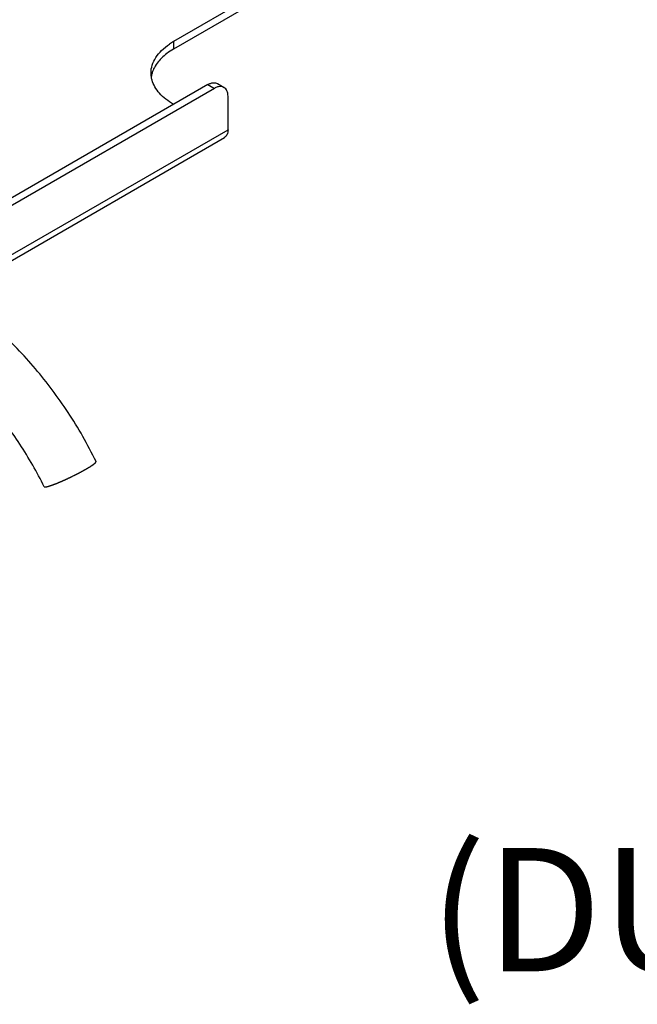
# Model space of a CAD drawing. Units: inches. Extents: x 2 to 132, y 2 to 86.
# Drawn here: x 61 to 65, y 62 to 69 of the extents above; entities that cross this region are included whole.
import ezdxf
from ezdxf.enums import TextEntityAlignment as Align

# ---------------------------------------------------------------- set-up
doc = ezdxf.new("R2010")
doc.units = ezdxf.units.IN
doc.header["$LTSCALE"] = 7.48
doc.header["$MEASUREMENT"] = 0
doc.layers.get('0').update_dxf_attribs({"linetype": 'CONTINUOUS'})
doc.styles.get("Standard").update_dxf_attribs({"font": 'arial.ttf'})

msp = doc.modelspace()

# ---------------------------------------------------------------- linework, layer by layer
at = {"linetype": 'Continuous'}
for p, q in [((63.7338, 69.6644), (61.7009, 68.4907)), ((63.7338, 69.6154), (61.7009, 68.4417)), ((61.7009, 68.4907), (61.7009, 68.4417)), ((61.9236, 68.2111), (59.4824, 66.8016)), ((61.9661, 68.1866), (59.6159, 66.8297)), ((61.9236, 68.2111), (61.9661, 68.1866)), ((61.9861, 68.2172), (62.0286, 68.1928)), ((62.0544, 67.9183), (62.0544, 68.1355)), ((60.1995, 66.8474), (62.0544, 67.9183)), ((60.2365, 66.8319), (62.0319, 67.8684))]:
    msp.add_line(p, q, dxfattribs=at)
for centre, radius, start, end in [((61.9198, 68.1106), 0.4386, 119.94706, 123.98784), ((61.7303, 68.2362), 0.1759, 164.05595, 171.47941)]:
    msp.add_arc(centre, radius, start, end, dxfattribs=at)
for points, knots in [([(61.5544, 68.2866), (61.5544, 68.3037), (61.5601, 68.3392), (61.5844, 68.3894), (61.6234, 68.4358), (61.6564, 68.462), (61.6746, 68.4743)], [0, 0, 0, 0, 0.222072, 0.457046, 0.714682, 1, 1, 1, 1]), ([(61.7009, 68.4417), (61.686, 68.4331), (61.6581, 68.4149), (61.6111, 68.3748), (61.5835, 68.3382), (61.5715, 68.3123)], [0, 0, 0, 0, 0.278298, 0.537667, 1, 1, 1, 1]), ([(61.5715, 68.3123), (61.5704, 68.31), (61.5664, 68.301), (61.5631, 68.2916), (61.5611, 68.2845)], [0, 0, 0, 0, 0.25368, 1, 1, 1, 1]), ([(61.5611, 68.2396), (61.56, 68.2435), (61.5562, 68.2588), (61.5544, 68.2747), (61.5544, 68.2866)], [0, 0, 0, 0, 0.253137, 1, 1, 1, 1]), ([(61.7009, 68.0825), (61.6833, 68.0926), (61.6508, 68.1143), (61.6095, 68.1524), (61.5787, 68.194), (61.5654, 68.2245), (61.5611, 68.2396)], [0, 0, 0, 0, 0.282891, 0.542612, 0.780074, 1, 1, 1, 1]), ([(61.9236, 68.2111), (61.9291, 68.2142), (61.94, 68.2194), (61.9568, 68.2235), (61.9725, 68.2231), (61.982, 68.2196), (61.9861, 68.2172)], [0, 0, 0, 0, 0.289535, 0.549107, 0.78225, 1, 1, 1, 1]), ([(61.9934, 68.1973), (61.9911, 68.1969), (61.9816, 68.1945), (61.9726, 68.1903), (61.9661, 68.1866)], [0, 0, 0, 0, 0.234374, 1, 1, 1, 1]), ([(62.0286, 68.1927), (62.0236, 68.1956), (62.0118, 68.1994), (61.9995, 68.1986), (61.9934, 68.1973)], [0, 0, 0, 0, 0.476505, 1, 1, 1, 1]), ([(62.0544, 68.1355), (62.0544, 68.1419), (62.0535, 68.1539), (62.0486, 68.1705), (62.0404, 68.1839), (62.0327, 68.1904), (62.0286, 68.1927)], [0, 0, 0, 0, 0.289537, 0.549109, 0.782251, 1, 1, 1, 1]), ([(62.0544, 67.9183), (62.0544, 67.9128), (62.0536, 67.9023), (62.0494, 67.8879), (62.0422, 67.8762), (62.0355, 67.8705), (62.0319, 67.8684)], [0, 0, 0, 0, 0.289153, 0.549038, 0.782327, 1, 1, 1, 1]), ([(61.1976, 65.7651), (61.1443, 65.8752), (61.0191, 66.0916), (60.8446, 66.3241), (60.6864, 66.4998), (60.5595, 66.6219), (60.4262, 66.727), (60.2869, 66.8118), (60.1358, 66.8766), (60.0173, 66.8964), (59.9522, 66.8909)], [0, 0, 0, 0, 0.2, 0.4, 0.5, 0.6, 0.7, 0.8, 0.9, 1, 1, 1, 1]), ([(60.86, 65.6018), (60.8151, 65.6946), (60.705, 65.8852), (60.5534, 66.087), (60.4157, 66.2398), (60.311, 66.3402), (60.2105, 66.4192), (60.1124, 66.4785), (60.0211, 66.5162), (59.9884, 66.5176), (59.9841, 66.5172)], [0, 0, 0, 0, 0.2, 0.4, 0.5, 0.6, 0.7, 0.8, 0.9, 1, 1, 1, 1]), ([(60.86, 65.6018), (60.8604, 65.6016), (60.861, 65.6014), (60.8618, 65.6011), (60.8624, 65.6009), (60.8629, 65.6007), (60.8634, 65.6005), (60.8637, 65.6004), (60.864, 65.6003), (60.8642, 65.6002), (60.8644, 65.6001), (60.8645, 65.6001), (60.8646, 65.6001), (60.8647, 65.6), (60.8648, 65.6), (60.8648, 65.6), (60.8648, 65.6), (60.8649, 65.6), (60.8649, 65.6), (60.865, 65.6), (60.8651, 65.6), (60.8652, 65.6), (60.8654, 65.6), (60.8656, 65.6001), (60.8659, 65.6001), (60.8664, 65.6002), (60.8669, 65.6002), (60.8676, 65.6003), (60.8683, 65.6004), (60.8693, 65.6005), (60.8704, 65.6007), (60.8716, 65.6008), (60.8725, 65.6009), (60.8732, 65.601), (60.8739, 65.6011), (60.8744, 65.6012), (60.8749, 65.6012), (60.8752, 65.6013), (60.8754, 65.6013), (60.8756, 65.6013), (60.8757, 65.6013), (60.8759, 65.6013), (60.8759, 65.6013), (60.8761, 65.6014), (60.8763, 65.6014), (60.8765, 65.6015), (60.8767, 65.6016), (60.8771, 65.6016), (60.8775, 65.6018), (60.8782, 65.602), (60.8791, 65.6022), (60.8802, 65.6025), (60.8812, 65.6027), (60.8826, 65.6031), (60.8844, 65.6036), (60.8862, 65.6041), (60.8876, 65.6044), (60.8886, 65.6047), (60.8897, 65.605), (60.8906, 65.6052), (60.8913, 65.6054), (60.8917, 65.6055), (60.8921, 65.6056), (60.8923, 65.6057), (60.8925, 65.6058), (60.8927, 65.6058), (60.8928, 65.6058), (60.893, 65.6059), (60.8933, 65.606), (60.8936, 65.6061), (60.8939, 65.6062), (60.8944, 65.6064), (60.895, 65.6066), (60.8959, 65.6069), (60.8971, 65.6073), (60.8985, 65.6077), (60.8999, 65.6082), (60.9018, 65.6089), (60.9041, 65.6096), (60.9069, 65.6106), (60.9093, 65.6114), (60.9112, 65.612), (60.9123, 65.6124), (60.9133, 65.6127), (60.914, 65.613), (60.9146, 65.6132), (60.915, 65.6133), (60.9152, 65.6134), (60.9154, 65.6134), (60.9156, 65.6135), (60.9159, 65.6136), (60.9163, 65.6138), (60.917, 65.6141), (60.9179, 65.6144), (60.919, 65.6148), (60.9204, 65.6154), (60.9226, 65.6162), (60.9253, 65.6173), (60.9286, 65.6185), (60.9319, 65.6198), (60.9347, 65.6209), (60.9369, 65.6217), (60.9383, 65.6222), (60.9394, 65.6227), (60.9402, 65.623), (60.9409, 65.6233), (60.9414, 65.6234), (60.9417, 65.6235), (60.9419, 65.6236), (60.9421, 65.6237), (60.9424, 65.6238), (60.943, 65.6241), (60.9437, 65.6244), (60.9447, 65.6248), (60.9459, 65.6253), (60.9475, 65.626), (60.9499, 65.627), (60.9531, 65.6283), (60.9568, 65.6298), (60.9605, 65.6314), (60.9636, 65.6327), (60.9661, 65.6337), (60.968, 65.6345), (60.9695, 65.6352), (60.9706, 65.6356), (60.9712, 65.6359), (60.9717, 65.6361), (60.9722, 65.6363), (60.9728, 65.6366), (60.974, 65.6371), (60.9757, 65.6379), (60.9777, 65.6387), (60.9803, 65.6399), (60.9837, 65.6414), (60.9877, 65.6432), (60.9917, 65.645), (60.995, 65.6465), (60.9977, 65.6476), (60.9997, 65.6485), (61.0013, 65.6493), (61.0025, 65.6498), (61.0032, 65.6501), (61.0037, 65.6503), (61.0042, 65.6506), (61.0049, 65.6509), (61.0061, 65.6515), (61.0078, 65.6523), (61.0099, 65.6533), (61.0127, 65.6546), (61.0162, 65.6562), (61.0204, 65.6582), (61.0246, 65.6602), (61.0288, 65.6622), (61.0323, 65.6638), (61.0347, 65.665), (61.0361, 65.6656), (61.0372, 65.6661), (61.0382, 65.6666), (61.0396, 65.6673), (61.0419, 65.6685), (61.0467, 65.6708), (61.0521, 65.6735), (61.0576, 65.6762), (61.061, 65.6779), (61.0637, 65.6793), (61.0657, 65.6803), (61.0674, 65.6811), (61.0688, 65.6818), (61.0698, 65.6823), (61.0708, 65.6828), (61.0721, 65.6835), (61.0737, 65.6843), (61.0756, 65.6854), (61.0782, 65.6867), (61.0815, 65.6884), (61.0853, 65.6904), (61.0892, 65.6925), (61.0925, 65.6941), (61.095, 65.6955), (61.097, 65.6965), (61.0986, 65.6974), (61.0997, 65.698), (61.1004, 65.6983), (61.1009, 65.6985), (61.1013, 65.6988), (61.1019, 65.6991), (61.1029, 65.6997), (61.1044, 65.7005), (61.1062, 65.7015), (61.1085, 65.7028), (61.1115, 65.7044), (61.115, 65.7064), (61.1186, 65.7083), (61.1215, 65.71), (61.1239, 65.7113), (61.1254, 65.7121), (61.1265, 65.7127), (61.1274, 65.7132), (61.1282, 65.7136), (61.1287, 65.7139), (61.129, 65.7141), (61.1292, 65.7142), (61.1294, 65.7143), (61.1296, 65.7145), (61.1301, 65.7147), (61.1307, 65.7151), (61.1315, 65.7156), (61.1326, 65.7162), (61.1339, 65.717), (61.1359, 65.7182), (61.1385, 65.7197), (61.1416, 65.7216), (61.1447, 65.7234), (61.1473, 65.7249), (61.1494, 65.7262), (61.1507, 65.7269), (61.1517, 65.7276), (61.1525, 65.728), (61.1532, 65.7284), (61.1536, 65.7287), (61.1539, 65.7288), (61.1541, 65.7289), (61.1542, 65.729), (61.1544, 65.7292), (61.1548, 65.7294), (61.1553, 65.7297), (61.1559, 65.7301), (61.1567, 65.7307), (61.1578, 65.7313), (61.1594, 65.7324), (61.1614, 65.7337), (61.1639, 65.7353), (61.166, 65.7366), (61.1676, 65.7377), (61.1688, 65.7385), (61.17, 65.7393), (61.1711, 65.7399), (61.1719, 65.7405), (61.1725, 65.7409), (61.173, 65.7412), (61.1734, 65.7414), (61.1736, 65.7416), (61.1737, 65.7417), (61.1738, 65.7417), (61.174, 65.7419), (61.1742, 65.742), (61.1746, 65.7423), (61.1751, 65.7426), (61.1756, 65.7431), (61.1764, 65.7436), (61.1773, 65.7443), (61.1781, 65.7449), (61.1793, 65.7458), (61.1808, 65.7469), (61.1823, 65.748), (61.1834, 65.7489), (61.1843, 65.7495), (61.1852, 65.7502), (61.1859, 65.7507), (61.1865, 65.7512), (61.1869, 65.7515), (61.1872, 65.7517), (61.1874, 65.7518), (61.1876, 65.752), (61.1877, 65.7521), (61.1879, 65.7522), (61.1879, 65.7522), (61.188, 65.7523), (61.1881, 65.7524), (61.1882, 65.7525), (61.1884, 65.7527), (61.1886, 65.7529), (61.1889, 65.7532), (61.1894, 65.7536), (61.1899, 65.7541), (61.1904, 65.7546), (61.191, 65.7553), (61.1919, 65.7561), (61.1927, 65.7569), (61.1934, 65.7576), (61.1939, 65.7581), (61.1944, 65.7586), (61.1948, 65.759), (61.1952, 65.7593), (61.1954, 65.7595), (61.1955, 65.7597), (61.1957, 65.7598), (61.1958, 65.7599), (61.1958, 65.76), (61.1959, 65.76), (61.1959, 65.7601), (61.1959, 65.7601), (61.1959, 65.7601), (61.1959, 65.7602), (61.196, 65.7602), (61.196, 65.7603), (61.196, 65.7604), (61.1961, 65.7605), (61.1961, 65.7607), (61.1962, 65.761), (61.1963, 65.7613), (61.1964, 65.7616), (61.1966, 65.7621), (61.1968, 65.7626), (61.197, 65.7632), (61.1972, 65.764), (61.1975, 65.7647), (61.1976, 65.7651)], [0, 0, 0, 0, 0.015625, 0.023438, 0.03125, 0.039062, 0.042969, 0.046875, 0.050781, 0.054688, 0.056641, 0.058594, 0.05957, 0.060547, 0.061523, 0.062012, 0.062256, 0.0625, 0.062744, 0.062988, 0.063477, 0.064453, 0.06543, 0.066406, 0.068359, 0.070312, 0.074219, 0.078125, 0.082031, 0.085938, 0.09375, 0.101562, 0.105469, 0.109375, 0.113281, 0.117188, 0.119141, 0.121094, 0.12207, 0.123047, 0.124023, 0.124512, 0.125, 0.125488, 0.125977, 0.126953, 0.12793, 0.128906, 0.130859, 0.132812, 0.136719, 0.140625, 0.144531, 0.148438, 0.15625, 0.164062, 0.167969, 0.171875, 0.175781, 0.179688, 0.181641, 0.183594, 0.18457, 0.185547, 0.186523, 0.187012, 0.1875, 0.187988, 0.188477, 0.189453, 0.19043, 0.191406, 0.193359, 0.195312, 0.199219, 0.203125, 0.207031, 0.210938, 0.21875, 0.226562, 0.234375, 0.238281, 0.242188, 0.244141, 0.246094, 0.248047, 0.249023, 0.249512, 0.25, 0.250488, 0.250977, 0.251953, 0.253906, 0.255859, 0.257812, 0.261719, 0.265625, 0.273438, 0.28125, 0.289062, 0.296875, 0.300781, 0.304688, 0.306641, 0.308594, 0.310547, 0.311523, 0.312012, 0.3125, 0.312988, 0.313477, 0.314453, 0.316406, 0.318359, 0.320312, 0.324219, 0.328125, 0.335938, 0.34375, 0.351562, 0.359375, 0.363281, 0.367188, 0.371094, 0.373047, 0.374023, 0.375, 0.375977, 0.376953, 0.378906, 0.382812, 0.386719, 0.390625, 0.398438, 0.40625, 0.414062, 0.421875, 0.425781, 0.429688, 0.433594, 0.435547, 0.436523, 0.4375, 0.438477, 0.439453, 0.441406, 0.445312, 0.449219, 0.453125, 0.460938, 0.46875, 0.476562, 0.484375, 0.492188, 0.496094, 0.498047, 0.5, 0.501953, 0.503906, 0.507812, 0.515625, 0.53125, 0.539062, 0.546875, 0.550781, 0.554688, 0.558594, 0.560547, 0.5625, 0.564453, 0.566406, 0.570312, 0.574219, 0.578125, 0.585938, 0.59375, 0.601562, 0.609375, 0.613281, 0.617188, 0.621094, 0.623047, 0.624023, 0.625, 0.625977, 0.626953, 0.628906, 0.632812, 0.636719, 0.640625, 0.648438, 0.65625, 0.664062, 0.671875, 0.675781, 0.679688, 0.681641, 0.683594, 0.685547, 0.686523, 0.687012, 0.6875, 0.687988, 0.688477, 0.689453, 0.691406, 0.693359, 0.695312, 0.699219, 0.703125, 0.710938, 0.71875, 0.726562, 0.734375, 0.738281, 0.742188, 0.744141, 0.746094, 0.748047, 0.749023, 0.749512, 0.75, 0.750488, 0.750977, 0.751953, 0.753906, 0.755859, 0.757812, 0.761719, 0.765625, 0.773438, 0.78125, 0.789062, 0.792969, 0.796875, 0.800781, 0.804688, 0.806641, 0.808594, 0.810547, 0.811523, 0.812012, 0.8125, 0.812988, 0.813477, 0.814453, 0.816406, 0.818359, 0.820312, 0.824219, 0.828125, 0.832031, 0.835938, 0.84375, 0.851562, 0.855469, 0.859375, 0.863281, 0.867188, 0.869141, 0.871094, 0.87207, 0.873047, 0.874023, 0.874512, 0.875, 0.875488, 0.875977, 0.876953, 0.87793, 0.878906, 0.880859, 0.882812, 0.886719, 0.890625, 0.894531, 0.898438, 0.90625, 0.914062, 0.917969, 0.921875, 0.925781, 0.929688, 0.931641, 0.933594, 0.93457, 0.935547, 0.936523, 0.937012, 0.937256, 0.9375, 0.937744, 0.937988, 0.938477, 0.939453, 0.94043, 0.941406, 0.943359, 0.945312, 0.949219, 0.953125, 0.957031, 0.960938, 0.96875, 0.976562, 0.984375, 1, 1, 1, 1])]:
    msp.add_open_spline(points, degree=3, knots=knots, dxfattribs=at)

# ---------------------------------------------------------------- texts
msp.add_text('(DUCT AND HARDWARE KIT NOT SHOWN)', height=0.8, dxfattribs=at).set_placement((73.7844, 62.4568), align=Align.CENTER)

doc.saveas('drawing.dxf')
